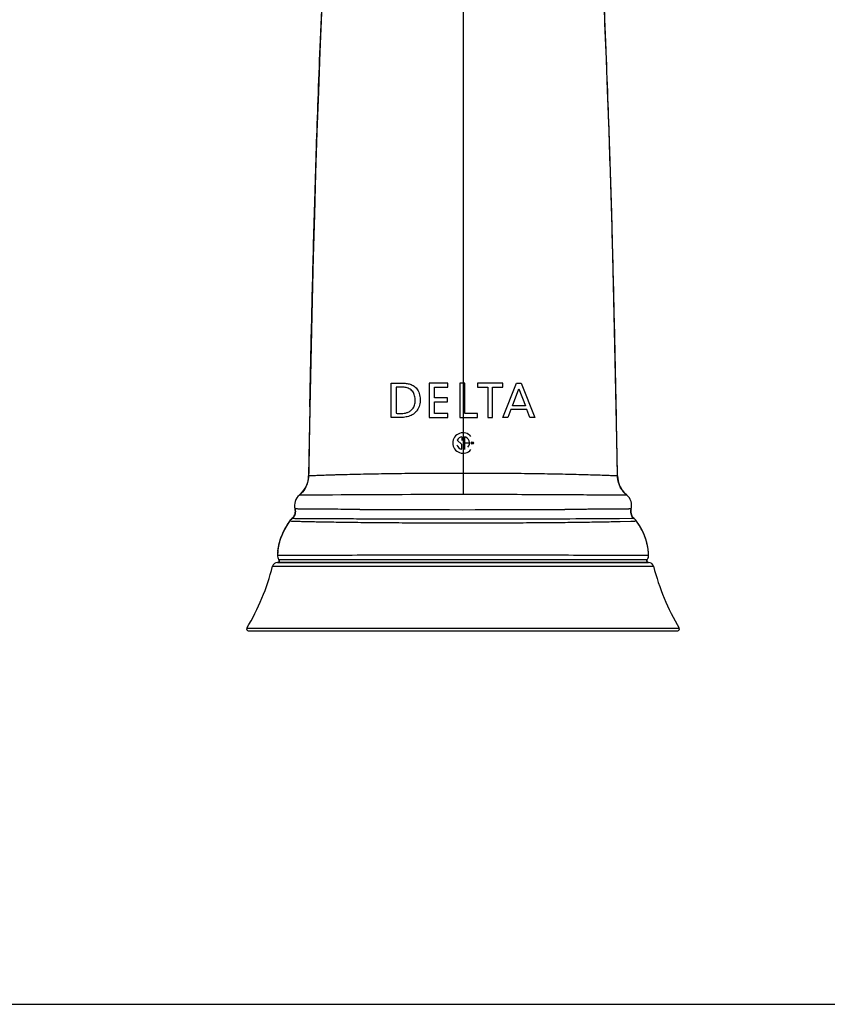
# Model space of a CAD drawing. Units: inches. Extents: x 0 to 60, y 0 to 40.
# Drawn here: x 25 to 29.7, y 0 to 5.8 of the extents above; entities that cross this region are included whole.
import ezdxf

# ---------------------------------------------------------------- set-up
doc = ezdxf.new("R2010")
doc.units = ezdxf.units.IN
doc.header["$LTSCALE"] = 3.3
doc.header["$MEASUREMENT"] = 0
doc.layers.get('0').update_dxf_attribs({"linetype": 'CONTINUOUS'})

msp = doc.modelspace()

# ---------------------------------------------------------------- linework, layer by layer
at = {"color": 9, "linetype": 'Continuous'}
for p, q in [((27.5952, 8.5858), (27.5952, 2.9871)), ((26.6367, 2.9841), (26.6366, 2.9843)), ((28.5538, 2.9843), (28.5538, 2.9841)), ((26.9905, 2.9), (26.9557, 2.9002)), ((28.2305, 2.9002), (28.1917, 2.9)), ((26.5794, 2.8312), (26.5793, 2.8313)), ((28.5802, 2.846), (28.5111, 2.8454)), ((28.5782, 2.8294), (28.5152, 2.8276)), ((28.5817, 2.8295), (28.5782, 2.8294)), ((28.5946, 2.8463), (28.5802, 2.846)), ((28.5969, 2.8464), (28.5946, 2.8463)), ((26.5084, 2.633), (26.5086, 2.6329)), ((26.517, 2.6054), (26.5167, 2.6054)), ((26.5183, 2.6054), (26.517, 2.6054)), ((26.5445, 2.6054), (26.5183, 2.6054)), ((26.6058, 2.6054), (26.5445, 2.6054)), ((26.6009, 2.6323), (26.6316, 2.6323)), ((28.5656, 2.6054), (26.6058, 2.6054)), ((28.557, 2.6323), (28.5875, 2.6323)), ((28.6311, 2.6054), (28.5656, 2.6054)), ((28.6444, 2.6054), (28.6311, 2.6054)), ((28.6545, 2.6054), (28.6444, 2.6054)), ((28.6585, 2.6054), (28.6545, 2.6054)), ((28.6648, 2.6054), (28.6585, 2.6054)), ((28.6734, 2.6054), (28.6648, 2.6054)), ((28.6737, 2.6054), (28.6735, 2.6054)), ((28.6818, 2.6329), (28.682, 2.633)), ((26.4797, 2.5667), (28.7108, 2.5667)), ((28.6789, 2.5897), (28.6814, 2.5893)), ((26.3294, 2.2045), (28.8611, 2.2045))]:
    msp.add_line(p, q, dxfattribs=at)
at = {"color": 4, "linetype": 'Continuous'}
for p, q in [((27.1746, 3.4395), (27.1746, 3.6395)), ((27.5066, 3.6395), (27.3965, 3.6395)), ((27.3965, 3.6395), (27.3965, 3.4393)), ((27.5066, 3.6163), (27.5066, 3.6395)), ((27.6051, 3.6395), (27.5768, 3.6395)), ((27.5768, 3.6395), (27.5768, 3.4393)), ((27.6051, 3.4628), (27.6051, 3.6395)), ((27.8287, 3.6395), (27.6793, 3.6395)), ((27.6793, 3.6395), (27.6793, 3.6163)), ((27.8287, 3.6163), (27.8287, 3.6395)), ((27.829, 3.4393), (27.909, 3.6395)), ((27.909, 3.6395), (27.9357, 3.6395)), ((27.9357, 3.6395), (28.0158, 3.4393)), ((27.2028, 3.6163), (27.2028, 3.4634)), ((27.4271, 3.6163), (27.5066, 3.6163)), ((27.4271, 3.554), (27.4271, 3.6163)), ((27.6793, 3.6163), (27.7398, 3.6163)), ((27.7398, 3.6163), (27.7398, 3.4393)), ((27.768, 3.6163), (27.8287, 3.6163)), ((27.768, 3.4393), (27.768, 3.6163)), ((27.8843, 3.5076), (27.9224, 3.6064)), ((27.9224, 3.6064), (27.9605, 3.5076)), ((27.5032, 3.554), (27.4271, 3.554)), ((27.4271, 3.5313), (27.5032, 3.5313)), ((27.4271, 3.4628), (27.4271, 3.5313)), ((27.5032, 3.5313), (27.5032, 3.554)), ((27.5066, 3.4628), (27.4271, 3.4628)), ((27.5066, 3.4393), (27.5066, 3.4628)), ((27.6797, 3.4628), (27.6051, 3.4628)), ((27.6797, 3.4393), (27.6797, 3.4628)), ((27.8756, 3.485), (27.8579, 3.4393)), ((27.9692, 3.485), (27.8756, 3.485)), ((27.9605, 3.5076), (27.8843, 3.5076)), ((27.9868, 3.4393), (27.9692, 3.485)), ((27.2249, 3.4386), (27.1746, 3.4395)), ((27.3965, 3.4393), (27.5066, 3.4393)), ((27.5768, 3.4393), (27.6797, 3.4393)), ((27.7398, 3.4393), (27.768, 3.4393)), ((27.8579, 3.4393), (27.829, 3.4393)), ((28.0158, 3.4393), (27.9868, 3.4393)), ((27.5877, 3.2813), (27.5615, 3.3058)), ((27.5877, 3.3261), (27.5877, 3.3043)), ((27.6027, 3.3262), (27.6027, 3.2512)), ((27.6327, 3.2893), (27.6027, 3.2893)), ((27.6477, 3.2929), (27.6499, 3.2929)), ((27.6477, 3.2857), (27.6477, 3.2929)), ((27.6499, 3.2893), (27.6477, 3.2893)), ((27.6513, 3.2857), (27.6499, 3.2893)), ((27.5877, 3.2526), (27.5877, 3.2813))]:
    msp.add_line(p, q, dxfattribs=at)
at = {"color": 7, "linetype": 'Continuous'}
for p, q in [((26.6113, 2.9031), (26.6115, 2.9021)), ((28.5877, 2.8562), (28.584, 2.8619)), ((26.5087, 2.5893), (28.6817, 2.5893)), ((26.5091, 2.5893), (26.5088, 2.5893)), ((26.5104, 2.5893), (26.5091, 2.5893)), ((26.5569, 2.5893), (26.5104, 2.5893)), ((28.5572, 2.5893), (26.5569, 2.5893)), ((28.5726, 2.5893), (28.5572, 2.5893)), ((28.6305, 2.5893), (28.5726, 2.5893)), ((28.6386, 2.5893), (28.6305, 2.5893)), ((28.6574, 2.5893), (28.6386, 2.5893)), ((28.6814, 2.5893), (28.6574, 2.5893)), ((26.3379, 2.1893), (28.8525, 2.1893)), ((0, 0), (60, 0))]:
    msp.add_line(p, q, dxfattribs=at)
for points in [[(26.7667, 5.8097), (26.7572, 5.5818), (26.7483, 5.3489), (26.7399, 5.1107), (26.732, 4.8706), (26.7248, 4.6292), (26.7181, 4.3812), (26.7116, 4.1237), (26.7056, 3.8594), (26.6999, 3.5874), (26.6946, 3.306), (26.6909, 3.0966)], [(28.4995, 3.0966), (28.4958, 3.3084), (28.4904, 3.5905), (28.4848, 3.8632), (28.4787, 4.1283), (28.4722, 4.3866), (28.4654, 4.6355), (28.4582, 4.8778), (28.4503, 5.1186), (28.4418, 5.3573), (28.4328, 5.5907), (28.4233, 5.8192)], [(26.6909, 3.0966), (26.6907, 3.0903), (26.6887, 3.0737), (26.685, 3.0574), (26.6794, 3.0418), (26.6724, 3.0273), (26.6641, 3.0139), (26.6547, 3.0019), (26.6449, 2.9916), (26.6366, 2.9843)], [(28.5533, 2.9847), (28.5452, 2.9919), (28.5354, 3.0022), (28.5261, 3.0142), (28.5179, 3.0275), (28.5109, 3.0419), (28.5055, 3.0575), (28.5017, 3.0737), (28.4998, 3.0903), (28.4995, 3.0966)], [(26.6115, 2.9021), (26.6129, 2.8952), (26.6133, 2.8882), (26.6129, 2.8813)], [(28.584, 2.8619), (28.581, 2.868), (28.5789, 2.8745), (28.5776, 2.8813), (28.5771, 2.8882), (28.5776, 2.8952)], [(28.5776, 2.8952), (28.5789, 2.9021), (28.5792, 2.9031)], [(26.5793, 2.8313), (26.5629, 2.8069), (26.5492, 2.7828), (26.5373, 2.7573), (26.5272, 2.7308), (26.5193, 2.7036), (26.5134, 2.6758), (26.5096, 2.6474), (26.5084, 2.633)], [(26.5935, 2.8464), (26.5884, 2.8418), (26.5836, 2.8368), (26.5793, 2.8313)], [(26.6028, 2.8562), (26.5985, 2.8511), (26.5935, 2.8464)], [(26.6129, 2.8813), (26.6116, 2.8745), (26.6094, 2.868), (26.6065, 2.8619), (26.6028, 2.8562)], [(28.5969, 2.8464), (28.5919, 2.8511), (28.5877, 2.8562)], [(28.6112, 2.8313), (28.6068, 2.8368), (28.6021, 2.8418), (28.5969, 2.8464)], [(28.682, 2.633), (28.6807, 2.649), (28.6766, 2.6781), (28.6705, 2.7059), (28.6627, 2.7322), (28.6532, 2.7572), (28.6418, 2.7816), (28.6283, 2.8057), (28.6112, 2.8313)], [(28.6816, 2.5893), (28.6795, 2.5896), (28.6775, 2.5902), (28.6757, 2.5913), (28.6741, 2.5927), (28.6729, 2.5944), (28.6721, 2.5964), (28.6717, 2.5985), (28.6717, 2.6006), (28.6722, 2.6026), (28.6731, 2.6045), (28.6737, 2.6054)]]:
    msp.add_lwpolyline(points, dxfattribs=at)
at = {"color": 4, "linetype": 'Continuous'}
msp.add_circle((27.6492, 3.2893), 0.0066, dxfattribs=at)
at = {"color": 9, "linetype": 'Continuous'}
for centre, radius, start, end in [((216.4993, -0.1442), 189.836, 178.899729, 179.021832), ((-161.4141, -0.146), 189.9413, 0.978182, 1.099569), ((26.542, 3.0991), 0.1489, 312.97501, 359.02653), ((28.6484, 3.0991), 0.1489, 180.973, 226.6142), ((26.5426, 3.0983), 0.1479, 309.48401, 313.01297), ((27.5698, -96.1804), 99.1675, 89.98534, 90.456344), ((28.6479, 3.0984), 0.148, 226.5748, 230.51493), ((26.5595, 2.8882), 0.0538, 331.46924, 1.19165), ((26.5586, 2.8882), 0.0547, 1.16458, 9.19348), ((27.5952, 141.1971), 138.2984, 269.749472, 270.247131), ((28.6318, 2.8882), 0.0547, 171.43866, 178.83501), ((28.6309, 2.8882), 0.0538, 178.80835, 208.53075), ((26.8909, 2.605), 0.3851, 144.01148, 147.93385), ((26.6449, 2.7837), 0.0811, 139.34078, 144.02697), ((26.6448, 2.7837), 0.081, 134.44286, 139.34007), ((26.6449, 2.7837), 0.0811, 129.29042, 134.4413), ((26.5598, 2.8876), 0.0532, 309.29786, 313.6747), ((26.5588, 2.8886), 0.0547, 313.70523, 331.38499), ((28.6316, 2.8886), 0.0547, 208.615, 226.29486), ((28.6306, 2.8876), 0.0532, 226.32538, 230.70214), ((28.5456, 2.7837), 0.0811, 45.5587, 50.70958), ((28.5456, 2.7837), 0.081, 40.65992, 45.55713), ((28.5456, 2.7837), 0.0811, 35.97303, 40.65921), ((28.2998, 2.6052), 0.3848, 31.92387, 35.99), ((26.8723, 2.6158), 0.3636, 153.7779, 155.79673), ((26.8747, 2.6146), 0.3663, 151.81983, 153.77722), ((26.8785, 2.6126), 0.3706, 149.61454, 151.81848), ((26.8832, 2.6099), 0.376, 147.93859, 149.61509), ((28.3077, 2.6101), 0.3756, 30.21592, 31.91872), ((28.3122, 2.6127), 0.3703, 28.07616, 30.21625), ((28.3159, 2.6147), 0.3661, 26.06288, 28.07505), ((28.3182, 2.6159), 0.3635, 24.2573, 26.06197), ((26.8709, 2.6165), 0.3621, 157.94322, 159.70415), ((26.871, 2.6164), 0.3622, 155.79751, 157.94249), ((28.3194, 2.6164), 0.3622, 21.99976, 24.25677), ((28.3196, 2.6165), 0.362, 20.60605, 21.99911), ((28.3184, 2.616), 0.3633, 17.99108, 20.60451), ((28.3168, 2.6155), 0.365, 17.52785, 17.9923), ((26.9223, 2.6069), 0.4144, 173.00157, 176.40362), ((28.2682, 2.6069), 0.4144, 3.59624, 7.02984), ((26.5496, 2.6303), 0.041, 176.39291, 217.42574), ((28.6409, 2.6303), 0.041, 322.57426, 3.60712)]:
    msp.add_arc(centre, radius, start, end, dxfattribs=at)
at = {"color": 4, "linetype": 'Continuous'}
for centre, radius, start, end in [((27.5952, 3.2893), 0.06, 40, 320), ((27.5952, 3.2893), 0.0375, 101.53755, 154.01716), ((27.5952, 3.2893), 0.0376, 320, 78.50532), ((27.6494, 3.2911), 0.00187, 286.2602, 73.7398), ((27.5952, 3.2893), 0.0375, 195, 258.46579)]:
    msp.add_arc(centre, radius, start, end, dxfattribs=at)
at = {"color": 7, "linetype": 'Continuous'}
for centre, radius, start, end in [((26.6858, 2.9243), 0.0775, 129.34929, 195.93772), ((28.5047, 2.9243), 0.0775, 344.06228, 50.65068), ((26.5602, 2.8885), 0.0531, 12.7943, 15.93275), ((26.5594, 2.8883), 0.0539, 9.19893, 12.79388), ((28.6312, 2.8883), 0.0541, 168.09225, 171.4349), ((28.6303, 2.8885), 0.0532, 164.07032, 168.09529), ((26.5493, 2.6303), 0.041, 176.28728, 217.43371), ((26.5088, 2.5993), 0.01, 270.02105, 37.43371), ((28.6411, 2.6303), 0.041, 322.56623, 3.71272), ((25.1625, 2.9009), 1.3589, 329.1687, 345.76381), ((26.5087, 2.5593), 0.03, 89.90132, 165.72291), ((28.6817, 2.5593), 0.03, 14.27709, 90.09868), ((30.028, 2.9009), 1.3589, 194.23619, 210.8313), ((26.3379, 2.1993), 0.01, 149.21392, 270), ((28.8525, 2.1993), 0.01, 270, 30.78608)]:
    msp.add_arc(centre, radius, start, end, dxfattribs=at)
at = {"color": 9, "linetype": 'Continuous'}
for points, knots in [([(26.6982, 3.5011), (26.7015, 3.6692), (26.7067, 3.9194), (26.7147, 4.252), (26.7211, 4.501), (26.7284, 4.7564), (26.7368, 5.0242), (26.7467, 5.3104), (26.7632, 5.7401), (26.784, 6.2022), (26.8107, 6.6942), (26.8432, 7.2259), (26.882, 7.7602), (26.9242, 8.2812), (26.9453, 8.5308), (26.9555, 8.6505)], [0, 0, 0, 0, 0.097806, 0.145613, 0.193549, 0.242689, 0.294245, 0.349427, 0.409248, 0.544394, 0.618513, 0.695901, 0.854292, 0.930118, 1, 1, 1, 1]), ([(28.4922, 3.4989), (28.489, 3.6682), (28.4837, 3.9202), (28.4757, 4.2552), (28.4692, 4.5059), (28.4618, 4.7628), (28.4534, 5.0318), (28.4434, 5.3185), (28.427, 5.7475), (28.4061, 6.2081), (28.3796, 6.698), (28.3554, 7.0924), (28.3323, 7.428), (28.3124, 7.6987), (28.2919, 7.9637), (28.2662, 8.2808), (28.2452, 8.5305), (28.2349, 8.6505)], [0, 0, 0, 0, 0.098452, 0.146592, 0.194853, 0.244278, 0.296044, 0.351327, 0.411105, 0.545699, 0.619407, 0.696396, 0.77545, 0.815037, 0.85424, 0.930004, 1, 1, 1, 1]), ([(27.5952, 3.1116), (27.5374, 3.1116), (27.4514, 3.1115), (27.3379, 3.1107), (27.2557, 3.1099), (27.1765, 3.1089), (27.1011, 3.1078), (27.0302, 3.1064), (26.9644, 3.105), (26.9045, 3.1035), (26.8584, 3.1022), (26.8249, 3.1012), (26.8025, 3.1004), (26.782, 3.0997), (26.7634, 3.0991), (26.7469, 3.0985), (26.7325, 3.0979), (26.7217, 3.0976), (26.7142, 3.0973), (26.7094, 3.0971), (26.7052, 3.097), (26.7015, 3.0969), (26.6983, 3.0967), (26.696, 3.0967), (26.6945, 3.0966), (26.6936, 3.0966), (26.6928, 3.0966), (26.6921, 3.0966), (26.6916, 3.0966), (26.6912, 3.0965), (26.6911, 3.0966), (26.6909, 3.0966), (26.6909, 3.0966)], [0, 0, 0, 0, 0.191661, 0.285378, 0.376533, 0.464319, 0.547946, 0.626638, 0.69963, 0.766163, 0.825555, 0.852391, 0.877217, 0.899952, 0.920513, 0.938819, 0.954815, 0.96846, 0.974387, 0.979711, 0.984427, 0.98853, 0.992014, 0.994875, 0.996071, 0.997109, 0.997989, 0.99871, 0.999272, 0.999674, 0.999917, 1, 1, 1, 1]), ([(28.4995, 3.0966), (28.4995, 3.0966), (28.4994, 3.0966), (28.4992, 3.0965), (28.4988, 3.0966), (28.4983, 3.0966), (28.4977, 3.0966), (28.4969, 3.0966), (28.4959, 3.0966), (28.4944, 3.0967), (28.4921, 3.0967), (28.489, 3.0968), (28.4852, 3.097), (28.481, 3.0971), (28.4762, 3.0973), (28.4686, 3.0976), (28.4579, 3.0979), (28.4434, 3.0984), (28.4269, 3.099), (28.4083, 3.0997), (28.3878, 3.1004), (28.3653, 3.1011), (28.3318, 3.1022), (28.2857, 3.1034), (28.2258, 3.1049), (28.1599, 3.1064), (28.089, 3.1077), (28.0136, 3.1089), (27.9345, 3.1098), (27.8523, 3.1107), (27.7389, 3.1114), (27.6529, 3.1116), (27.5952, 3.1116)], [0, 0, 0, 0, 0.000084, 0.000327, 0.00073, 0.001293, 0.002016, 0.002897, 0.003937, 0.005134, 0.008, 0.011489, 0.015597, 0.020319, 0.025651, 0.031586, 0.045248, 0.061265, 0.079595, 0.100181, 0.122941, 0.147793, 0.174656, 0.234101, 0.300676, 0.373718, 0.452435, 0.536051, 0.623817, 0.714937, 0.808563, 1, 1, 1, 1]), ([(26.78, 2.984), (26.7693, 2.9839), (26.7491, 2.9837), (26.7208, 2.9836), (26.6965, 2.9834), (26.6788, 2.9834), (26.6667, 2.9834), (26.6592, 2.9834), (26.6528, 2.9835), (26.6475, 2.9836), (26.6432, 2.9837), (26.6403, 2.9838), (26.6386, 2.9839), (26.6377, 2.9839), (26.6371, 2.984), (26.6368, 2.9841), (26.6367, 2.9841)], [0, 0, 0, 0, 0.224408, 0.422068, 0.591937, 0.733168, 0.792828, 0.845086, 0.889876, 0.927136, 0.956809, 0.978854, 0.987004, 0.993239, 0.997562, 1, 1, 1, 1]), ([(28.3966, 2.9841), (28.3453, 2.9844), (28.2632, 2.985), (28.1475, 2.9857), (28.0098, 2.9864), (27.8247, 2.987), (27.6733, 2.9871), (27.5952, 2.9871)], [0, 0, 0, 0, 0.192091, 0.307331, 0.432996, 0.707828, 1, 1, 1, 1]), ([(28.5538, 2.9841), (28.5537, 2.9841), (28.5533, 2.984), (28.5526, 2.9839), (28.5517, 2.9839), (28.5498, 2.9837), (28.5466, 2.9836), (28.542, 2.9835), (28.5361, 2.9835), (28.5291, 2.9834), (28.5208, 2.9834), (28.5076, 2.9834), (28.4881, 2.9834), (28.4614, 2.9836), (28.4304, 2.9838), (28.4083, 2.984), (28.3966, 2.9841)], [0, 0, 0, 0, 0.002378, 0.006657, 0.01286, 0.020989, 0.043012, 0.072692, 0.109983, 0.154835, 0.20718, 0.266932, 0.40833, 0.578332, 0.775944, 1, 1, 1, 1]), ([(26.9557, 2.9002), (26.9301, 2.9003), (26.8817, 2.9006), (26.823, 2.9009), (26.7804, 2.9012), (26.7519, 2.9014), (26.7259, 2.9016), (26.7025, 2.9018), (26.6816, 2.902), (26.6634, 2.9022), (26.6499, 2.9023), (26.6404, 2.9024), (26.6344, 2.9025), (26.6291, 2.9026), (26.6244, 2.9027), (26.6205, 2.9027), (26.6177, 2.9028), (26.6157, 2.9028), (26.6146, 2.9029), (26.6136, 2.9029), (26.6128, 2.9029), (26.6121, 2.903), (26.6117, 2.903), (26.6114, 2.903), (26.6113, 2.903), (26.6113, 2.9031)], [0, 0, 0, 0, 0.222906, 0.421622, 0.511184, 0.593867, 0.669431, 0.737652, 0.798327, 0.851276, 0.896351, 0.915896, 0.933428, 0.948934, 0.962403, 0.973826, 0.983193, 0.987104, 0.990498, 0.993376, 0.995735, 0.997577, 0.998901, 0.999707, 1, 1, 1, 1]), ([(28.5792, 2.9031), (28.5792, 2.903), (28.579, 2.903), (28.5788, 2.903), (28.5783, 2.903), (28.5776, 2.9029), (28.5768, 2.9029), (28.5758, 2.9029), (28.5746, 2.9028), (28.5727, 2.9028), (28.5698, 2.9027), (28.5658, 2.9026), (28.5611, 2.9026), (28.5557, 2.9025), (28.5496, 2.9024), (28.5401, 2.9023), (28.5264, 2.9022), (28.5079, 2.902), (28.4868, 2.9018), (28.463, 2.9016), (28.4367, 2.9014), (28.4079, 2.9012), (28.3767, 2.901), (28.3432, 2.9008), (28.2942, 2.9005), (28.2564, 2.9003), (28.2305, 2.9002)], [0, 0, 0, 0, 0.000293, 0.001099, 0.002423, 0.004266, 0.006627, 0.009506, 0.012902, 0.016815, 0.026187, 0.037616, 0.051093, 0.066609, 0.084151, 0.103708, 0.148808, 0.201784, 0.262484, 0.330727, 0.406308, 0.488999, 0.578558, 0.674727, 0.777229, 1, 1, 1, 1]), ([(28.5152, 2.8276), (28.4868, 2.827), (28.4222, 2.8257), (28.3145, 2.8239), (28.1866, 2.8224), (28.0421, 2.821), (27.8851, 2.8201), (27.7201, 2.8196), (27.5515, 2.8194), (27.3842, 2.8198), (27.2228, 2.8205), (27.0939, 2.8215), (26.9972, 2.8225), (26.9306, 2.8232), (26.8687, 2.8241), (26.8119, 2.825), (26.7607, 2.8258), (26.7153, 2.8267), (26.6813, 2.8275), (26.6573, 2.8281), (26.6418, 2.8285), (26.628, 2.8289), (26.6159, 2.8293), (26.6055, 2.8296), (26.5969, 2.83), (26.59, 2.8303), (26.5853, 2.8306), (26.5825, 2.8308), (26.5811, 2.8309), (26.5801, 2.8311), (26.5795, 2.8312), (26.5794, 2.8312)], [0, 0, 0, 0, 0.044014, 0.100136, 0.166867, 0.242208, 0.324066, 0.41013, 0.497995, 0.585228, 0.669418, 0.74817, 0.784823, 0.819317, 0.851384, 0.880776, 0.907306, 0.930804, 0.951095, 0.959982, 0.968001, 0.975143, 0.981401, 0.986768, 0.991237, 0.994802, 0.997454, 0.998436, 0.999188, 0.999709, 1, 1, 1, 1]), ([(28.5111, 2.8454), (28.4484, 2.845), (28.2953, 2.8442), (28.0897, 2.8435), (27.8914, 2.8432), (27.7269, 2.843), (27.5587, 2.843), (27.3915, 2.843), (27.255, 2.8432), (27.15, 2.8435), (27.0756, 2.8436), (27.005, 2.8438), (26.9387, 2.8441), (26.877, 2.8443), (26.8206, 2.8446), (26.7698, 2.8448), (26.7311, 2.8451), (26.7032, 2.8452), (26.6846, 2.8454), (26.6677, 2.8455), (26.6526, 2.8456), (26.6391, 2.8457), (26.6273, 2.8458), (26.6173, 2.8459), (26.6101, 2.846), (26.6052, 2.8461), (26.6022, 2.8462), (26.5997, 2.8462), (26.5976, 2.8463), (26.5959, 2.8463), (26.5948, 2.8463), (26.5942, 2.8464), (26.5938, 2.8464), (26.5936, 2.8464), (26.5935, 2.8464), (26.5935, 2.8464)], [0, 0, 0, 0, 0.098051, 0.239572, 0.321683, 0.408281, 0.496861, 0.58488, 0.669821, 0.710363, 0.749225, 0.786137, 0.820834, 0.853051, 0.882551, 0.909126, 0.932592, 0.943104, 0.952774, 0.96158, 0.969505, 0.976536, 0.982664, 0.98788, 0.992175, 0.993974, 0.995541, 0.996873, 0.997971, 0.998833, 0.999459, 0.999683, 0.999848, 0.999953, 1, 1, 1, 1]), ([(28.6112, 2.8313), (28.6112, 2.8313), (28.611, 2.8312), (28.6106, 2.8311), (28.61, 2.831), (28.6092, 2.8309), (28.6081, 2.8308), (28.6063, 2.8307), (28.6034, 2.8305), (28.5992, 2.8303), (28.5942, 2.83), (28.5883, 2.8298), (28.584, 2.8296), (28.5817, 2.8295)], [0, 0, 0, 0, 0.005373, 0.018004, 0.038301, 0.066318, 0.10206, 0.145515, 0.255495, 0.396103, 0.56717, 0.768525, 1, 1, 1, 1]), ([(26.5109, 2.6574), (26.5127, 2.672), (26.5179, 2.7007), (26.5263, 2.7285), (26.5313, 2.7421)], [0, 0, 0, 0, 0.50436, 1, 1, 1, 1]), ([(28.6795, 2.6576), (28.6788, 2.6635), (28.6754, 2.6864), (28.67, 2.709), (28.6648, 2.7254)], [0, 0, 0, 0, 0.253381, 1, 1, 1, 1]), ([(26.5086, 2.6329), (26.5089, 2.6329), (26.5098, 2.6328), (26.5114, 2.6327), (26.5136, 2.6327), (26.5179, 2.6326), (26.5249, 2.6325), (26.5352, 2.6324), (26.5481, 2.6323), (26.5635, 2.6323), (26.5814, 2.6323), (26.5941, 2.6323), (26.6009, 2.6323)], [0, 0, 0, 0, 0.009966, 0.027099, 0.051372, 0.082752, 0.166689, 0.278621, 0.418246, 0.58524, 0.779269, 1, 1, 1, 1]), ([(26.517, 2.6054), (26.5181, 2.604), (26.5195, 2.6004), (26.5185, 2.5947), (26.5146, 2.5904), (26.5109, 2.5893), (26.5091, 2.5893)], [0, 0, 0, 0, 0.24959, 0.500037, 0.750458, 1, 1, 1, 1]), ([(26.6316, 2.6323), (26.6885, 2.6323), (26.8218, 2.6327), (27.0452, 2.6333), (27.3088, 2.6338), (27.5933, 2.634), (27.8779, 2.6338), (28.1419, 2.6333), (28.3659, 2.6327), (28.4998, 2.6323), (28.557, 2.6323)], [0, 0, 0, 0, 0.088728, 0.207691, 0.348016, 0.499441, 0.650943, 0.79149, 0.910811, 1, 1, 1, 1]), ([(28.5875, 2.6323), (28.5945, 2.6323), (28.6075, 2.6323), (28.6258, 2.6323), (28.6415, 2.6323), (28.6547, 2.6324), (28.6652, 2.6325), (28.6724, 2.6326), (28.6767, 2.6327), (28.679, 2.6327), (28.6806, 2.6328), (28.6815, 2.6329), (28.6818, 2.6329)], [0, 0, 0, 0, 0.220774, 0.414861, 0.58191, 0.721572, 0.833509, 0.917417, 0.948769, 0.973005, 0.990091, 1, 1, 1, 1]), ([(28.6734, 2.6054), (28.6724, 2.6041), (28.6711, 2.601), (28.6715, 2.5959), (28.6743, 2.5917), (28.6773, 2.5901), (28.6789, 2.5897)], [0, 0, 0, 0, 0.248887, 0.499261, 0.749059, 1, 1, 1, 1])]:
    msp.add_open_spline(points, degree=3, knots=knots, dxfattribs=at)
at = {"color": 4, "linetype": 'Continuous'}
msp.add_open_spline([(27.1746, 3.6395), (27.1804, 3.6396), (27.1919, 3.6397), (27.2092, 3.6399), (27.2265, 3.6401), (27.2452, 3.6404), (27.2667, 3.6385), (27.2914, 3.6325), (27.3154, 3.6192), (27.3347, 3.5959), (27.3441, 3.5626), (27.345, 3.5283), (27.3366, 3.494), (27.3178, 3.4677), (27.2913, 3.4499), (27.2613, 3.4407), (27.2388, 3.4388), (27.2269, 3.4387), (27.2249, 3.4386)], degree=3, knots=[0, 0, 0, 0, 0.065789, 0.131579, 0.197368, 0.263158, 0.328947, 0.394737, 0.460526, 0.526316, 0.592105, 0.657895, 0.723684, 0.789474, 0.855263, 0.921053, 0.986842, 1, 1, 1, 1], dxfattribs=at)
for points in [[(27.2436, 3.6169), (27.2359, 3.6174), (27.2219, 3.6173), (27.2089, 3.6167), (27.2028, 3.6163)], [(27.2028, 3.4634), (27.2065, 3.4631), (27.2142, 3.4627), (27.2271, 3.4624), (27.2415, 3.4626), (27.2575, 3.4647), (27.2745, 3.4697), (27.2924, 3.4801), (27.3074, 3.4985), (27.3151, 3.5247), (27.3151, 3.553), (27.3089, 3.5798), (27.2928, 3.6017), (27.2678, 3.6139), (27.2512, 3.6163), (27.2436, 3.6169)]]:
    msp.add_open_spline(points, degree=3, dxfattribs=at)
at = {"color": 9, "linetype": 'Continuous'}
msp.add_open_spline([(28.6735, 2.6054), (28.6735, 2.6054), (28.6735, 2.6054), (28.6734, 2.6054)], degree=3, dxfattribs=at)

doc.saveas('drawing.dxf')
